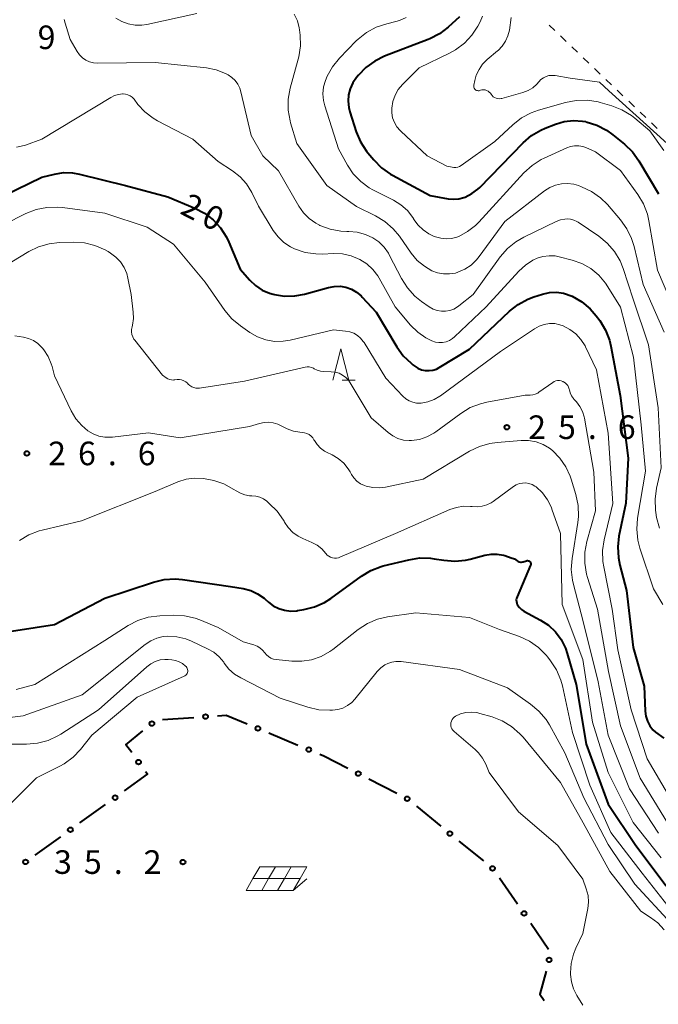
# Model space of a CAD drawing. Units: metres. Extents: x -76000 to -74000, y 33000 to 34500.
# Drawn here: x -75531 to -75429, y 33186 to 33343 of the extents above; entities that cross this region are included whole.
import ezdxf

# ---------------------------------------------------------------- set-up
doc = ezdxf.new("R2010")
doc.units = ezdxf.units.M
for name, color, linetype, lineweight in [('613000_さく(未分類)', 7, 'Continuous', 30), ('621700_太陽光発電設備', 7, 'Continuous', 13), ('630100_植生界', 7, 'Continuous', 30), ('633200_針葉樹林', 7, 'Continuous', 13), ('710100_等高線(計曲線)', 7, 'Continuous', 40), ('710200_等高線(主曲線)', 7, 'Continuous', 13), ('731200_図化機測定による標高点', 7, 'Continuous', 40)]:
    doc.layers.add(name, color=color, linetype=linetype, lineweight=lineweight)
doc.styles.add('Style-WORKING', font='MS Gothic.ttf')

msp = doc.modelspace()

# ---------------------------------------------------------------- linework, layer by layer
at = {"layer": '613000_さく(未分類)', "linetype": 'Continuous', "lineweight": 40}
for p, q in [((-75507.828, 33231.438), (-75502.84, 33231.785)), ((-75490.919, 33229.304), (-75486.303, 33227.383)), ((-75475.029, 33222.005), (-75470.578, 33219.727)), ((-75520.952, 33215.012), (-75516.892, 33217.929)), ((-75467.471, 33217.665), (-75463.597, 33214.504)), ((-75528.058, 33209.906), (-75523.998, 33212.823)), ((-75460.692, 33212.133), (-75456.818, 33208.971)), ((-75454.247, 33206.293), (-75451.418, 33202.17)), ((-75449.297, 33199.078), (-75446.468, 33194.955))]:
    msp.add_line(p, q, dxfattribs=at)
at = {"layer": '613000_さく(未分類)', "linetype": 'Continuous', "lineweight": 40, "flags": 128}
for points in [[(-75499.099, 33232.045), (-75497.73, 33232.14), (-75494.381, 33230.746)], [(-75512.724, 33226.185), (-75513.63, 33227.43), (-75510.951, 33229.62)], [(-75482.841, 33225.941), (-75482.19, 33225.67), (-75478.367, 33223.714)], [(-75513.846, 33220.117), (-75510.21, 33222.73), (-75510.517, 33223.152)], [(-75446.861, 33191.439), (-75447.86, 33187.8), (-75447.164, 33186.791)]]:
    msp.add_lwpolyline(points, dxfattribs=at)
at = {"layer": '613000_さく(未分類)', "linetype": 'Continuous', "lineweight": 40}
for centre in [(-75500.97, 33231.915), (-75509.5, 33230.806), (-75492.65, 33230.025), (-75484.572, 33226.662), (-75511.621, 33224.668), (-75476.698, 33222.859), (-75515.369, 33219.023), (-75468.923, 33218.851), (-75522.475, 33213.917), (-75462.144, 33213.318), (-75529.581, 33208.812), (-75455.365, 33207.786), (-75450.357, 33200.624), (-75446.365, 33193.248)]:
    msp.add_circle(centre, 0.375, dxfattribs=at)
at = {"layer": '621700_太陽光発電設備', "linetype": 'Continuous', "lineweight": 13, "flags": 128}
for points in [[(-75492.365, 33208.025), (-75493.45, 33206.15)], [(-75492.365, 33208.025), (-75489.865, 33208.025)], [(-75489.865, 33208.025), (-75490.95, 33206.15)], [(-75489.865, 33208.025), (-75487.365, 33208.025)], [(-75487.365, 33208.025), (-75488.45, 33206.15)], [(-75487.365, 33208.025), (-75484.865, 33208.025)], [(-75484.865, 33208.025), (-75485.95, 33206.15)], [(-75493.45, 33206.15), (-75494.535, 33204.275)], [(-75493.45, 33206.15), (-75490.95, 33206.15)], [(-75490.95, 33206.15), (-75492.035, 33204.275)], [(-75490.95, 33206.15), (-75488.45, 33206.15)], [(-75488.45, 33206.15), (-75489.535, 33204.275)], [(-75488.45, 33206.15), (-75485.95, 33206.15)], [(-75485.95, 33206.15), (-75487.035, 33204.275)], [(-75487.035, 33204.275), (-75484.865, 33206.149)], [(-75494.535, 33204.275), (-75492.035, 33204.275)], [(-75492.035, 33204.275), (-75489.535, 33204.275)], [(-75489.535, 33204.275), (-75487.035, 33204.275)]]:
    msp.add_lwpolyline(points, dxfattribs=at)
at = {"layer": '630100_植生界', "linetype": 'Continuous', "lineweight": 13}
for p, q in [((-75446.351, 33341.81), (-75445.449, 33340.945)), ((-75444.546, 33340.08), (-75443.644, 33339.214)), ((-75442.742, 33338.349), (-75441.839, 33337.484)), ((-75440.937, 33336.619), (-75440.035, 33335.754)), ((-75439.132, 33334.889), (-75438.23, 33334.024)), ((-75437.328, 33333.159), (-75436.426, 33332.294)), ((-75435.523, 33331.429), (-75434.621, 33330.564)), ((-75433.719, 33329.699), (-75432.816, 33328.833)), ((-75431.914, 33327.968), (-75431.012, 33327.103)), ((-75430.11, 33326.238), (-75429.207, 33325.373))]:
    msp.add_line(p, q, dxfattribs=at)
at = {"layer": '633200_針葉樹林', "linetype": 'Continuous', "lineweight": 13}
msp.add_line((-75479.272, 33285.37), (-75477.188, 33285.37), dxfattribs=at)
at = {"layer": '633200_針葉樹林', "linetype": 'Continuous', "lineweight": 13, "flags": 128}
msp.add_lwpolyline([(-75480.73, 33285.37), (-75479.48, 33290.37), (-75478.23, 33285.37)], dxfattribs=at)
at = {"layer": '710100_等高線(計曲線)', "linetype": 'Continuous', "lineweight": 40, "flags": 128}
for points, elevation in [([(-75460.61, 33343.13), (-75462.39, 33341.49), (-75463.77, 33340.43), (-75465.32, 33339.62), (-75465.57, 33339.52), (-75472.52, 33336.85), (-75474.09, 33336.08), (-75475.5, 33335.06), (-75476.68, 33333.84), (-75477, 33333.45), (-75477.57, 33332.61), (-75477.99, 33331.68), (-75478.24, 33330.7), (-75478.31, 33329.69), (-75478.21, 33328.68), (-75478.03, 33327.99), (-75477.03, 33324.85), (-75476.35, 33323.24), (-75475.41, 33321.78), (-75475.19, 33321.51), (-75474.25, 33320.37), (-75473.02, 33319.13)], 10), ([(-75473.02, 33319.13), (-75471.6, 33318.13), (-75471.28, 33317.95), (-75465.27, 33314.73), (-75462.39, 33314.19), (-75461.56, 33314.11), (-75460.72, 33314.17), (-75459.92, 33314.38), (-75459.69, 33314.47), (-75458.64, 33315.01), (-75457.7, 33315.72), (-75457.4, 33316.01), (-75450.51, 33323.09), (-75449.19, 33324.23), (-75447.69, 33325.12), (-75446.98, 33325.43), (-75445.34, 33326.07), (-75443.95, 33326.48), (-75442.5, 33326.64), (-75441.05, 33326.54), (-75440.54, 33326.45), (-75440.45, 33326.43), (-75438.78, 33325.91), (-75437.23, 33325.11), (-75436.22, 33324.38), (-75434.36, 33322.86), (-75433.12, 33321.64), (-75432.1, 33320.22), (-75429, 33314.96)], 10), ([(-75535, 33313.74), (-75527, 33317.64), (-75525, 33318.13), (-75523.56, 33318.35), (-75522.11, 33318.32), (-75521, 33318.12), (-75513.69, 33316.31), (-75507, 33314.49), (-75502.69, 33312.71), (-75501.14, 33311.91), (-75499.76, 33310.85), (-75498.58, 33309.57), (-75497.64, 33308.1), (-75497.27, 33307.32), (-75495.47, 33303), (-75493.96, 33301.28), (-75493.04, 33300.4), (-75491.98, 33299.69), (-75490.81, 33299.18), (-75490.22, 33299.01), (-75490.04, 33298.96), (-75488.41, 33298.71), (-75486.77, 33298.75), (-75485.24, 33299.04), (-75481.46, 33300.11)], 20), ([(-75481.46, 33300.11), (-75480.54, 33300.28), (-75479.6, 33300.3), (-75478.68, 33300.14), (-75477.8, 33299.84), (-75476.99, 33299.38), (-75476.27, 33298.79), (-75476.06, 33298.58), (-75473.84, 33296.16), (-75470.58, 33290.68), (-75469.57, 33289.26), (-75468.32, 33288.05), (-75468.03, 33287.82), (-75467.72, 33287.58), (-75467.21, 33287.26), (-75466.65, 33287.03), (-75466.06, 33286.9), (-75465.45, 33286.88), (-75464.86, 33286.96), (-75464.28, 33287.14), (-75463.83, 33287.37), (-75459, 33290.3), (-75452.67, 33296.32), (-75451.3, 33297.4), (-75449.77, 33298.24), (-75448.81, 33298.6), (-75447.44, 33299.04), (-75446.33, 33299.29), (-75445.19, 33299.34), (-75444.06, 33299.19), (-75442.68, 33298.72), (-75441.16, 33297.84), (-75439.83, 33296.71), (-75438.86, 33295.58), (-75438.31, 33294.83), (-75437.4, 33293.34), (-75436.77, 33291.71), (-75436.55, 33290.78), (-75435.06, 33282.94), (-75433.8, 33273), (-75434.16, 33265.84), (-75435.26, 33260.6), (-75435.46, 33258.86), (-75435.36, 33257.12), (-75435.12, 33255.95), (-75434.04, 33251.96), (-75433, 33242.89), (-75431.27, 33236.73), (-75431.09, 33232.77), (-75430.98, 33231.96), (-75430.74, 33231.18), (-75430.36, 33230.45), (-75429.86, 33229.81), (-75429.45, 33229.42), (-75428.13, 33228.47)], 20), ([(-75534.97, 33245.03), (-75525, 33246.55), (-75517, 33250.7), (-75509.25, 33253.29), (-75507.55, 33253.69), (-75505.81, 33253.8), (-75504.65, 33253.7), (-75497, 33252.59), (-75495, 33252.25), (-75493.81, 33251.94), (-75492.7, 33251.43), (-75491.69, 33250.73), (-75491.49, 33250.55), (-75491, 33250.11), (-75490.22, 33249.52), (-75489.34, 33249.08), (-75488.41, 33248.8), (-75487.44, 33248.68), (-75486.46, 33248.73), (-75486.35, 33248.75), (-75485.34, 33248.91), (-75483.65, 33249.34), (-75482.06, 33250.06), (-75481.08, 33250.69), (-75476.21, 33254.22), (-75474.72, 33255.12), (-75473.09, 33255.75), (-75472.73, 33255.84), (-75468.67, 33256.84), (-75466.94, 33257.11), (-75465.2, 33257.07), (-75464.64, 33257), (-75463.11, 33256.74), (-75461.37, 33256.61), (-75459.64, 33256.78), (-75458.93, 33256.94), (-75456.59, 33257.55), (-75455.6, 33257.72), (-75454.6, 33257.72), (-75453.61, 33257.54), (-75453.43, 33257.48), (-75452.38, 33257.16), (-75451.89, 33256.96), (-75451.43, 33256.67), (-75451.28, 33256.57), (-75451.11, 33256.51), (-75450.93, 33256.47), (-75450.74, 33256.46), (-75450.56, 33256.48), (-75450.48, 33256.51), (-75449.94, 33256.67), (-75449.85, 33256.69), (-75449.77, 33256.7), (-75449.68, 33256.68), (-75449.59, 33256.66), (-75449.51, 33256.61)], 30), ([(-75449.51, 33256.61), (-75449.44, 33256.56), (-75449.38, 33256.49), (-75449.33, 33256.42), (-75449.3, 33256.33), (-75449.28, 33256.25), (-75449.28, 33256.16), (-75449.29, 33256.07), (-75449.32, 33255.98), (-75451.46, 33250.92), (-75451.54, 33250.68), (-75451.58, 33250.44), (-75451.57, 33250.19), (-75451.52, 33249.94), (-75451.42, 33249.71), (-75451.37, 33249.63), (-75451.1, 33249.25), (-75450.77, 33248.93), (-75450.36, 33248.65), (-75447.75, 33247.25), (-75446.48, 33246.42), (-75445.37, 33245.37), (-75444.47, 33244.15), (-75443.78, 33242.8), (-75443.49, 33241.95), (-75442.09, 33237), (-75440.5, 33227.5), (-75437, 33218), (-75432.57, 33211.43), (-75427.74, 33205)], 30)]:
    msp.add_lwpolyline(points, dxfattribs=dict(at, elevation=elevation))
at = {"layer": '710200_等高線(主曲線)', "linetype": 'Continuous', "lineweight": 13, "flags": 128}
for points, elevation in [([(-75523.47, 33342.69), (-75523.3, 33342.09), (-75522.5, 33339.5), (-75521.39, 33337.61), (-75521.01, 33337.07), (-75520.55, 33336.61), (-75520, 33336.23), (-75519.41, 33335.96), (-75518.77, 33335.79), (-75518.09, 33335.74), (-75509, 33335.84), (-75500.84, 33334.98), (-75499.28, 33334.68), (-75497.8, 33334.11), (-75497.38, 33333.89), (-75496.78, 33333.49), (-75496.26, 33332.99)], 16), ([(-75515.25, 33342.91), (-75514.3, 33342.36), (-75513.27, 33341.99), (-75512.19, 33341.79), (-75511.1, 33341.79), (-75510.31, 33341.91), (-75502.38, 33343.62)], 14), ([(-75486.87, 33343.54), (-75486.39, 33342.48), (-75486.1, 33341.36), (-75486.06, 33341.06), (-75485.96, 33340.22), (-75485.9, 33338.48), (-75486.15, 33336.75), (-75486.25, 33336.38), (-75487.52, 33331.75), (-75487.83, 33330.04), (-75487.84, 33328.29), (-75487.55, 33326.58), (-75487.46, 33326.26), (-75486.49, 33323), (-75481.69, 33316.31), (-75477, 33312.98), (-75473.96, 33311.49), (-75472.47, 33310.59), (-75471.15, 33309.44), (-75470.16, 33308.25), (-75468.27, 33305.55), (-75467.32, 33304.41), (-75466.19, 33303.47), (-75465, 33302.77)], 14), ([(-75469.1, 33342.99), (-75470.14, 33342.53), (-75470.72, 33342.37), (-75472.19, 33342.02), (-75473.84, 33341.47), (-75475.38, 33340.64), (-75476.74, 33339.55), (-75477.02, 33339.28), (-75479.71, 33336.52), (-75480.82, 33335.17), (-75481.67, 33333.66), (-75481.94, 33333), (-75482.23, 33331.96), (-75482.33, 33330.88), (-75482.24, 33329.8), (-75482.04, 33328.97), (-75479.87, 33322.13), (-75478.43, 33319.55), (-75477.49, 33318.15), (-75476.32, 33316.94), (-75474.96, 33315.95), (-75474.37, 33315.63), (-75471.11, 33313.97), (-75469.93, 33313.24), (-75468.9, 33312.32), (-75468.05, 33311.23), (-75467.89, 33310.97), (-75467.85, 33310.9), (-75467.2, 33310.01), (-75466.41, 33309.24), (-75465.49, 33308.62), (-75464.64, 33308.22)], 12), ([(-75456.93, 33343.2), (-75457.34, 33342.33), (-75457.7, 33341.65), (-75458.65, 33340.19), (-75459.84, 33338.92), (-75461.23, 33337.87), (-75462.18, 33337.35), (-75467.04, 33335), (-75469.67, 33332.34), (-75470.34, 33331.54), (-75470.86, 33330.64), (-75471.21, 33329.66), (-75471.38, 33328.62), (-75471.38, 33327.83), (-75471.24, 33327.05), (-75470.96, 33326.32), (-75470.56, 33325.64), (-75470.05, 33325.04), (-75469.96, 33324.95), (-75465.73, 33321), (-75462.6, 33319.4), (-75461.8, 33319.2), (-75461.49, 33319.15), (-75461.18, 33319.16), (-75460.88, 33319.22), (-75460.59, 33319.33), (-75460.33, 33319.48), (-75455, 33323.31)], 8), ([(-75452.39, 33343), (-75452.69, 33341), (-75452.91, 33340.09), (-75453.29, 33339.24), (-75453.81, 33338.46), (-75454.46, 33337.78), (-75454.55, 33337.7), (-75456.21, 33336.31), (-75456.93, 33335.59), (-75457.51, 33334.76), (-75457.94, 33333.85), (-75458.18, 33333), (-75458.34, 33332.24), (-75458.35, 33332.11), (-75458.34, 33331.99), (-75458.31, 33331.86), (-75458.26, 33331.75), (-75458.19, 33331.64), (-75458.1, 33331.55), (-75458, 33331.47), (-75457.89, 33331.42), (-75457.77, 33331.38), (-75457.64, 33331.37), (-75457.51, 33331.37), (-75457.39, 33331.41), (-75457.28, 33331.44), (-75457.04, 33331.5), (-75456.79, 33331.52), (-75456.54, 33331.49), (-75456.3, 33331.42), (-75456.08, 33331.31), (-75455.88, 33331.16), (-75455.7, 33330.98), (-75455.59, 33330.82), (-75455.44, 33330.61), (-75455.25, 33330.42), (-75455.03, 33330.28), (-75454.79, 33330.17), (-75454.54, 33330.11), (-75454.27, 33330.09), (-75454.01, 33330.12), (-75453.89, 33330.15), (-75450.54, 33331.1), (-75449.72, 33331.41), (-75448.98, 33331.85), (-75448.32, 33332.42), (-75448, 33332.78), (-75447.67, 33333.13), (-75447.28, 33333.41)], 6), ([(-75447.28, 33333.41), (-75446.85, 33333.62), (-75446.4, 33333.76), (-75445.92, 33333.81), (-75445.42, 33333.77), (-75443, 33333.38), (-75438.33, 33332.72), (-75436.85, 33331.34), (-75423.81, 33319.54), (-75422.56, 33318.99)], 6), ([(-75496.26, 33332.99), (-75495.84, 33332.41), (-75495.52, 33331.76), (-75495.35, 33331.2), (-75493.75, 33324.25), (-75491.89, 33321), (-75489.36, 33318.64), (-75486.16, 33313.03), (-75485.42, 33311.97), (-75484.51, 33311.05), (-75483.46, 33310.3), (-75482.89, 33310), (-75482.81, 33309.96), (-75481.18, 33309.36), (-75479.46, 33309.04), (-75478.53, 33309), (-75478.19, 33309), (-75476.86, 33308.88), (-75475.58, 33308.54), (-75474.41, 33308), (-75473.44, 33307.33), (-75472.6, 33306.49), (-75471.91, 33305.53), (-75471.73, 33305.2), (-75469.83, 33301.5), (-75468.9, 33300.03), (-75467.73, 33298.74), (-75466.67, 33297.88), (-75465.41, 33297), (-75464.82, 33296.66), (-75464.18, 33296.42), (-75463.5, 33296.31), (-75462.82, 33296.31), (-75462.15, 33296.42), (-75461.51, 33296.66), (-75460.92, 33297), (-75460.71, 33297.16), (-75458.42, 33299), (-75454.13, 33304.95), (-75453, 33306.27), (-75451.65, 33307.37), (-75450.38, 33308.1), (-75445.23, 33310.6), (-75444.57, 33310.85), (-75443.88, 33310.98), (-75443.46, 33311), (-75442.94, 33310.95), (-75442.43, 33310.82), (-75441.95, 33310.6), (-75441.77, 33310.48), (-75438.48, 33308.24), (-75437.12, 33307.14), (-75435.99, 33305.82), (-75435.09, 33304.32), (-75434.6, 33303.11), (-75433, 33298.26), (-75430.59, 33291), (-75429.02, 33280.98), (-75428.54, 33271.46), (-75429.28, 33268.19), (-75429.52, 33266.46), (-75429.46, 33264.72), (-75429.4, 33264.34), (-75429.27, 33263.56), (-75428.84, 33261.87)], 16), ([(-75531.03, 33322.38), (-75529.81, 33322.66), (-75529.59, 33322.73), (-75527, 33323.66), (-75516.05, 33330.31), (-75515.46, 33330.6), (-75514.82, 33330.79), (-75514.17, 33330.86), (-75514.07, 33330.86), (-75513.69, 33330.82), (-75513.32, 33330.72), (-75512.98, 33330.56), (-75512.67, 33330.34), (-75512.4, 33330.07), (-75512.35, 33330.01), (-75511.73, 33329.2), (-75510.61, 33327.99), (-75509.3, 33326.99), (-75508.6, 33326.59), (-75503, 33323.67), (-75499, 33320.14), (-75496.69, 33318.65), (-75495.49, 33317.7), (-75494.46, 33316.56), (-75493.6, 33315.17), (-75492.54, 33313), (-75490.22, 33309.17), (-75489.46, 33308.14), (-75488.53, 33307.25), (-75487.46, 33306.54), (-75486.85, 33306.24), (-75486.83, 33306.23), (-75485.17, 33305.68), (-75483.45, 33305.42), (-75482.38, 33305.41), (-75480.62, 33305.5), (-75479.2, 33305.44), (-75477.81, 33305.14), (-75476.44, 33304.56), (-75475.34, 33303.86), (-75474.38, 33302.97), (-75473.59, 33301.93), (-75473.39, 33301.59), (-75470.83, 33297), (-75468.41, 33294.13), (-75467.26, 33293), (-75465.94, 33292.08), (-75465, 33291.61), (-75464.45, 33291.43), (-75463.88, 33291.35), (-75463.3, 33291.36), (-75462.74, 33291.48)], 18), ([(-75455, 33323.31), (-75452.15, 33325.96), (-75450.78, 33327.04), (-75449.24, 33327.86), (-75448.06, 33328.27), (-75443.75, 33329.5), (-75442.04, 33329.83), (-75440.29, 33329.85), (-75438.57, 33329.58), (-75438.25, 33329.49), (-75436.41, 33328.96), (-75434.78, 33328.34), (-75433.29, 33327.44), (-75432.75, 33327.02), (-75430.35, 33325), (-75428.14, 33321.86)], 8), ([(-75464.64, 33308.22), (-75464.42, 33308.14), (-75463.59, 33307.91), (-75462.73, 33307.82), (-75461.87, 33307.89), (-75461.03, 33308.1), (-75460.73, 33308.22), (-75459.32, 33308.98), (-75458.06, 33309.97), (-75457.56, 33310.46), (-75450.37, 33318.32), (-75449.08, 33319.5), (-75447.61, 33320.43), (-75447.16, 33320.65), (-75443.55, 33322.31), (-75442.94, 33322.52), (-75442.31, 33322.63), (-75441.66, 33322.63), (-75441.03, 33322.51), (-75440.52, 33322.33), (-75439, 33321.66), (-75435, 33318.68), (-75432.26, 33314.89), (-75431.36, 33313.4), (-75430.74, 33311.77), (-75430.5, 33310.7), (-75429.16, 33302.84), (-75425.82, 33295)], 12), ([(-75465, 33302.77), (-75464.11, 33302.43), (-75463.17, 33302.26), (-75462.21, 33302.25), (-75461.27, 33302.4), (-75460.89, 33302.51), (-75459.78, 33302.99), (-75458.77, 33303.66), (-75457.89, 33304.49), (-75457.48, 33305.01), (-75453.4, 33310.6), (-75447.09, 33315.47), (-75446.27, 33316), (-75445.36, 33316.38), (-75444.41, 33316.59), (-75443.43, 33316.64), (-75442.46, 33316.51), (-75441.71, 33316.29), (-75441.2, 33316.1), (-75439.63, 33315.35), (-75438.2, 33314.35), (-75437.11, 33313.26), (-75435.02, 33310.85), (-75434, 33309.43), (-75433.25, 33307.86), (-75432.86, 33306.63), (-75431.42, 33300.58), (-75428.07, 33293)], 14), ([(-75529.54, 33311.83), (-75527.92, 33312.48), (-75526.21, 33312.83), (-75524.47, 33312.88), (-75523.72, 33312.81), (-75517, 33311.91), (-75510.29, 33309.71), (-75506.1, 33307), (-75501.06, 33300.94), (-75497.9, 33296.45), (-75496.78, 33295.11), (-75495.43, 33293.99), (-75493.94, 33292.95), (-75492.73, 33292.26), (-75491.41, 33291.78), (-75490.03, 33291.54), (-75488.63, 33291.55), (-75487.51, 33291.73), (-75480.65, 33293.35), (-75478.72, 33293.17), (-75478.06, 33293.06), (-75477.43, 33292.83), (-75476.85, 33292.49), (-75476.34, 33292.06), (-75475.91, 33291.54), (-75475.78, 33291.34), (-75472.33, 33285.67), (-75469.61, 33282.82), (-75469.14, 33282.41), (-75468.61, 33282.09), (-75468.04, 33281.86), (-75467.43, 33281.74), (-75466.81, 33281.72), (-75466.71, 33281.73), (-75465.66, 33281.92), (-75464.65, 33282.29), (-75463.72, 33282.82), (-75463.61, 33282.9), (-75454.08, 33289.92), (-75448.67, 33293.55), (-75447.93, 33293.96), (-75447.13, 33294.23), (-75446.3, 33294.36), (-75445.46, 33294.35), (-75444.64, 33294.18), (-75444.12, 33294), (-75443.06, 33293.44), (-75442.11, 33292.71), (-75441.3, 33291.83), (-75440.66, 33290.82), (-75440.59, 33290.67), (-75438.81, 33287), (-75437, 33276.93), (-75436.25, 33265.75), (-75437.62, 33260.01), (-75437.87, 33258.29), (-75437.82, 33256.54), (-75437.69, 33255.73), (-75436.33, 33249), (-75435.46, 33242.54), (-75433.31, 33233), (-75430.8, 33225.2), (-75427, 33218.78)], 22), ([(-75533, 33310.1), (-75529.54, 33311.83)], 22), ([(-75529.1, 33305.8), (-75527.53, 33306.57), (-75525.86, 33307.05), (-75524.18, 33307.24), (-75521.99, 33307.3), (-75520.25, 33307.19), (-75518.56, 33306.78), (-75516.96, 33306.09), (-75516.46, 33305.8), (-75516.07, 33305.56), (-75515.23, 33304.93), (-75514.51, 33304.16), (-75513.93, 33303.28), (-75513.52, 33302.32), (-75513.33, 33301.59), (-75512.82, 33299), (-75512.48, 33296.19), (-75512.45, 33295.16), (-75512.6, 33294.13), (-75512.67, 33293.85), (-75512.75, 33293.44), (-75512.75, 33293.04), (-75512.69, 33292.63), (-75512.56, 33292.25), (-75512.36, 33291.89), (-75512.25, 33291.75), (-75507.84, 33286.16), (-75507.26, 33285.74), (-75506.99, 33285.57), (-75506.69, 33285.46), (-75506.37, 33285.4), (-75506.05, 33285.39), (-75505.97, 33285.4), (-75505.5, 33285.45), (-75505.14, 33285.46), (-75504.78, 33285.4), (-75504.44, 33285.29), (-75504.12, 33285.11), (-75503.83, 33284.88), (-75503.72, 33284.76), (-75503.46, 33284.52), (-75503.18, 33284.33), (-75502.86, 33284.2), (-75502.52, 33284.12), (-75502.18, 33284.1), (-75501.93, 33284.12), (-75494.79, 33285.21), (-75485.17, 33287.43), (-75484.83, 33287.48), (-75484.49, 33287.47), (-75484.15, 33287.4), (-75483.83, 33287.27), (-75483.69, 33287.19), (-75483.22, 33286.96), (-75482.72, 33286.81), (-75482.19, 33286.75), (-75481, 33286.72), (-75480.37, 33286.64), (-75479.76, 33286.46), (-75479.2, 33286.18), (-75478.69, 33285.81), (-75478.25, 33285.35), (-75477.98, 33284.95), (-75474.64, 33279.36), (-75471.96, 33277.04)], 24), ([(-75536.96, 33301.04), (-75529.1, 33305.8)], 24), ([(-75462.74, 33291.48), (-75462.2, 33291.69), (-75461.71, 33292), (-75461.42, 33292.24), (-75456.37, 33297), (-75451.19, 33302.69), (-75450.14, 33303.66), (-75448.94, 33304.43), (-75448.25, 33304.75), (-75447.34, 33305.03), (-75446.38, 33305.15), (-75445.43, 33305.11), (-75444.78, 33304.98), (-75442.7, 33304.44), (-75441.15, 33303.9), (-75439.73, 33303.09), (-75438.47, 33302.05), (-75437.4, 33300.81), (-75437.02, 33300.22), (-75435.04, 33296.96), (-75432.96, 33289), (-75431.74, 33278.26), (-75431.07, 33270.93), (-75432.3, 33263.42), (-75432.43, 33261.69), (-75432.26, 33259.95), (-75431.93, 33258.67), (-75429.79, 33252.21), (-75428.27, 33249.73)], 18), ([(-75531.3, 33292.42), (-75529.92, 33292.21), (-75529.11, 33292.01), (-75528.36, 33291.67), (-75527.67, 33291.21), (-75527.07, 33290.64), (-75526.92, 33290.46), (-75526.71, 33290.19), (-75526.02, 33289.13), (-75525.52, 33287.97), (-75525.38, 33287.53), (-75525, 33286.06), (-75522.36, 33280.51), (-75521.62, 33279.25), (-75520.67, 33278.15), (-75519.69, 33277.31), (-75518.86, 33276.82), (-75517.95, 33276.48), (-75517.01, 33276.3), (-75516.04, 33276.29), (-75515.8, 33276.32), (-75510.07, 33277), (-75505, 33276.21), (-75494, 33278), (-75492.4, 33278.5), (-75491.68, 33278.66), (-75490.94, 33278.69), (-75490.21, 33278.59), (-75489.51, 33278.37), (-75489.3, 33278.27), (-75488.03, 33277.66), (-75487.02, 33277.28), (-75485.97, 33277.08), (-75485.63, 33277.06), (-75485.24, 33277), (-75484.86, 33276.89), (-75484.52, 33276.71), (-75484.21, 33276.47), (-75483.94, 33276.18)], 26), ([(-75471.96, 33277.04), (-75471.22, 33276.51), (-75470.4, 33276.11), (-75469.52, 33275.86), (-75468.61, 33275.77), (-75468.22, 33275.78), (-75466.98, 33275.96), (-75465.78, 33276.36), (-75464.67, 33276.96), (-75464.38, 33277.17), (-75460.4, 33280.09), (-75458.91, 33281), (-75457.29, 33281.63), (-75456.29, 33281.87), (-75450.16, 33283), (-75449.39, 33283), (-75448.97, 33283.04), (-75448.56, 33283.15), (-75448.18, 33283.32), (-75448, 33283.44), (-75445.78, 33285.01), (-75445.54, 33285.15), (-75445.28, 33285.25), (-75445.01, 33285.3), (-75444.73, 33285.3), (-75444.46, 33285.25), (-75444.19, 33285.16), (-75444.15, 33285.13), (-75444.07, 33285.09), (-75443.81, 33284.94), (-75443.59, 33284.74), (-75443.4, 33284.5), (-75443.26, 33284.24), (-75443.17, 33283.96), (-75443.15, 33283.85), (-75443.01, 33283.35), (-75442.8, 33282.88), (-75442.5, 33282.45), (-75442.42, 33282.36), (-75442, 33281.9), (-75441.46, 33281.18), (-75441.05, 33280.39), (-75440.78, 33279.53), (-75440.74, 33279.33), (-75439.26, 33270.74), (-75439, 33264.6), (-75440.36, 33259.72), (-75440.68, 33258.01), (-75440.69, 33256.27), (-75440.41, 33254.55), (-75440.25, 33253.99), (-75438.65, 33249), (-75436.95, 33239.05), (-75435, 33230.42), (-75431.89, 33222.11), (-75427.54, 33215)], 24), ([(-75483.94, 33276.18), (-75483.76, 33275.9), (-75483.68, 33275.76), (-75483.25, 33275.12), (-75482.72, 33274.56), (-75482.09, 33274.11), (-75481.73, 33273.91), (-75480.85, 33273.49), (-75479.88, 33272.91), (-75479.02, 33272.18), (-75478.31, 33271.3), (-75478, 33270.8), (-75477.78, 33270.4), (-75477.39, 33269.83), (-75476.91, 33269.33), (-75476.35, 33268.92), (-75475.73, 33268.62), (-75475.47, 33268.53), (-75474.4, 33268.31), (-75473.31, 33268.27), (-75472.37, 33268.39), (-75466.37, 33269.63), (-75459.01, 33274.07), (-75457.45, 33274.84), (-75455.78, 33275.32), (-75454.65, 33275.48), (-75450.81, 33275.79), (-75449.62, 33275.78), (-75448.44, 33275.56), (-75447.32, 33275.15), (-75446.29, 33274.54), (-75445.82, 33274.18), (-75444.65, 33272.99), (-75443.7, 33271.62), (-75443, 33270.1), (-75442.85, 33269.62), (-75442.12, 33267.18), (-75441.76, 33265.47), (-75441.72, 33263.73), (-75441.82, 33262.76), (-75442.72, 33257.04), (-75442.84, 33255.3), (-75442.66, 33253.57), (-75442.51, 33252.91), (-75440.93, 33247), (-75438.57, 33237.43), (-75437, 33228.95), (-75433.58, 33220.42), (-75429, 33213.38)], 26), ([(-75530.55, 33259.9), (-75529.05, 33260.79), (-75527.43, 33261.41), (-75526.97, 33261.53), (-75520.69, 33263), (-75509, 33267.66), (-75505.39, 33269.19), (-75504.08, 33269.62), (-75502.72, 33269.81), (-75501.34, 33269.76), (-75500.47, 33269.6), (-75499.67, 33269.41), (-75498.07, 33268.88), (-75496.47, 33268), (-75496.12, 33267.76), (-75495.45, 33267.39), (-75494.73, 33267.13), (-75493.97, 33267.01), (-75493.65, 33267), (-75493, 33266.94), (-75492.37, 33266.78), (-75491.78, 33266.5), (-75491.26, 33266.14), (-75490.85, 33265.79), (-75489.61, 33264.56), (-75488.61, 33263.14), (-75488.5, 33262.95), (-75488.41, 33262.8), (-75487.83, 33261.93)], 28), ([(-75487.83, 33261.93), (-75487.11, 33261.18), (-75486.27, 33260.57), (-75485.53, 33260.2), (-75484.07, 33259.57), (-75483.25, 33259.14), (-75482.52, 33258.56), (-75481.86, 33257.82), (-75481.65, 33257.58), (-75481.4, 33257.38), (-75481.12, 33257.23), (-75480.82, 33257.12), (-75480.5, 33257.08), (-75480.18, 33257.08), (-75479.86, 33257.15), (-75479.66, 33257.22), (-75470.78, 33261), (-75462.16, 33264.79), (-75461.09, 33265.15), (-75459.98, 33265.33), (-75458.85, 33265.3), (-75458.61, 33265.27), (-75457.82, 33265.22), (-75457.03, 33265.32), (-75456.27, 33265.54), (-75455.56, 33265.9), (-75455.27, 33266.1), (-75452.02, 33268.47), (-75451.58, 33268.74), (-75451.1, 33268.93), (-75450.59, 33269.02), (-75450.08, 33269.04), (-75449.57, 33268.96), (-75449.08, 33268.79), (-75448.63, 33268.54), (-75448.44, 33268.4), (-75447.44, 33267.46), (-75446.62, 33266.35), (-75446.01, 33265.13), (-75445.92, 33264.88), (-75444.54, 33261), (-75444.28, 33249.72), (-75441.01, 33241), (-75439.49, 33231), (-75436.96, 33223.04), (-75433, 33215.07), (-75428.55, 33209.45)], 28), ([(-75531.09, 33236.19), (-75528.14, 33237), (-75517, 33244), (-75513.31, 33246.37), (-75511.77, 33247.17), (-75510.11, 33247.7), (-75508.26, 33247.94), (-75506.07, 33248.02), (-75504.33, 33247.92), (-75502.63, 33247.53), (-75501.91, 33247.27), (-75499, 33246.06), (-75495, 33243.79), (-75493.32, 33243.32), (-75492.8, 33243.12), (-75492.33, 33242.84), (-75491.91, 33242.47), (-75491.56, 33242.04), (-75491.29, 33241.71), (-75490.96, 33241.43), (-75490.59, 33241.21), (-75490.19, 33241.05), (-75489.76, 33240.97), (-75487.28, 33240.72), (-75485.69, 33240.7), (-75484.12, 33240.95), (-75482.62, 33241.47), (-75481.24, 33242.25), (-75480.77, 33242.59), (-75476.71, 33245.75), (-75475.25, 33246.69), (-75473.64, 33247.37), (-75472.07, 33247.74), (-75467.58, 33248.42), (-75459, 33247.63), (-75454.24, 33245.76), (-75451.08, 33244.63), (-75449.5, 33243.89), (-75448.07, 33242.9), (-75446.83, 33241.67), (-75446.58, 33241.35)], 32), ([(-75534.73, 33231.46), (-75529.98, 33232.02), (-75520.61, 33235.39), (-75510.57, 33243.38), (-75509.69, 33243.96), (-75508.73, 33244.38), (-75507.71, 33244.62), (-75507, 33244.69), (-75505.55, 33244.6), (-75504.13, 33244.27), (-75503.19, 33243.9), (-75500.65, 33242.7), (-75499.68, 33242.13), (-75498.82, 33241.4), (-75498.1, 33240.54), (-75498, 33240.39), (-75497.26, 33239.45), (-75496.37, 33238.66), (-75495.37, 33238.04), (-75489.14, 33234.86), (-75484.7, 33233.4), (-75483, 33233), (-75481.21, 33232.91), (-75480.81, 33232.92)], 34), ([(-75506.35, 33240.93), (-75505.75, 33240.83), (-75505.18, 33240.63), (-75504.65, 33240.33), (-75504.18, 33239.94), (-75504.07, 33239.84), (-75503.97, 33239.71), (-75503.89, 33239.56), (-75503.84, 33239.4), (-75503.82, 33239.24), (-75503.82, 33239.07), (-75503.86, 33238.91), (-75503.92, 33238.75), (-75504.01, 33238.61), (-75504.12, 33238.48), (-75504.25, 33238.38), (-75504.39, 33238.31), (-75511.87, 33235), (-75519.05, 33228.95), (-75520.84, 33226.7), (-75522.05, 33225.44), (-75523.45, 33224.41), (-75524.15, 33224.02), (-75527.85, 33222.15), (-75537, 33213.1)], 36), ([(-75536.45, 33227.55), (-75529.45, 33227.52), (-75527.71, 33227.67), (-75526.02, 33228.12), (-75524.44, 33228.85), (-75524, 33229.12), (-75517.98, 33233), (-75510.32, 33239.83), (-75509.69, 33240.31), (-75508.98, 33240.67), (-75508.22, 33240.9), (-75507.43, 33240.99), (-75506.94, 33240.98), (-75506.35, 33240.93)], 36), ([(-75446.58, 33241.35), (-75446.14, 33240.79), (-75445.19, 33239.32), (-75444.51, 33237.72), (-75444.26, 33236.79), (-75442.64, 33229.36), (-75439.91, 33221), (-75436.53, 33213.47), (-75431.55, 33207), (-75426.91, 33201.09)], 32), ([(-75480.81, 33232.92), (-75479.97, 33233.03), (-75479.17, 33233.27), (-75478.41, 33233.66), (-75477.74, 33234.16), (-75477.23, 33234.7), (-75473.69, 33239.05), (-75473.12, 33239.63), (-75472.46, 33240.11), (-75472, 33240.35), (-75471.37, 33240.57), (-75470.71, 33240.68), (-75470.05, 33240.68), (-75469.91, 33240.66), (-75460.59, 33239.41), (-75453, 33236.46), (-75449.31, 33233.88), (-75447.98, 33232.75), (-75446.86, 33231.42), (-75446.32, 33230.57), (-75443.85, 33226.15), (-75440.83, 33219), (-75437, 33211.56), (-75432.73, 33205.27), (-75426.97, 33199.03)], 34), ([(-75455.88, 33223), (-75456.44, 33224.35), (-75456.93, 33225.3), (-75457.58, 33226.14), (-75458.11, 33226.66), (-75461.48, 33229.55), (-75461.66, 33229.73), (-75461.81, 33229.94), (-75461.92, 33230.18), (-75461.98, 33230.43), (-75462, 33230.69), (-75461.98, 33230.94), (-75461.91, 33231.19), (-75461.79, 33231.42), (-75461.64, 33231.63), (-75461.46, 33231.81), (-75461.25, 33231.96), (-75460.46, 33232.32), (-75459.61, 33232.54), (-75458.74, 33232.61), (-75457.88, 33232.53), (-75457.39, 33232.42), (-75455.44, 33231.86), (-75453.82, 33231.23), (-75452.32, 33230.33), (-75451.01, 33229.19), (-75450.49, 33228.61), (-75447.28, 33224.72), (-75444.55, 33221.45), (-75440.95, 33215), (-75436.73, 33207.27), (-75431.78, 33201), (-75430.23, 33200), (-75429.07, 33199.11), (-75428.09, 33198.03)], 36), ([(-75441, 33186.03), (-75441.95, 33187.57), (-75442.47, 33188.62), (-75442.8, 33189.74), (-75442.94, 33190.91), (-75442.95, 33191.17), (-75442.85, 33192.68), (-75442.5, 33194.14), (-75442.12, 33195.1), (-75441, 33197.46), (-75440.22, 33201.4), (-75440.11, 33202.43), (-75440.18, 33203.47), (-75440.45, 33204.54), (-75441, 33206.08), (-75445, 33211.4), (-75451.21, 33216.79), (-75455.88, 33223)], 36)]:
    msp.add_lwpolyline(points, dxfattribs=dict(at, elevation=elevation))
at = {"layer": '731200_図化機測定による標高点', "linetype": 'Continuous', "lineweight": 40}
for centre in [(-75453.08, 33277.89, 25.55), (-75529.39, 33273.72, 26.57), (-75504.57, 33208.78, 35.2)]:
    msp.add_circle(centre, 0.375, dxfattribs=at)

# ---------------------------------------------------------------- texts
at = {"layer": '710100_等高線(計曲線)', "linetype": 'Continuous', "lineweight": 40, "style": 'Style-WORKING'}
for s, p in [('2', (-75505.22, 33311.91, -9.999)), ('0', (-75501.879, 33310.208, -9.999))]:
    msp.add_text(s, height=3.75, rotation=333, dxfattribs=at).set_placement(p)
at = {"layer": '731200_図化機測定による標高点', "linetype": 'Continuous', "lineweight": 40, "style": 'Style-WORKING'}
for s, p in [('9', (-75527.68, 33337.98, -9.999)), ('2', (-75449.7, 33276.02, -9.999)), ('5', (-75444.95, 33276.02, -9.999)), ('6', (-75435.45, 33276.02, -9.999)), ('2', (-75526.01, 33271.85, -9.999)), ('6', (-75521.26, 33271.85, -9.999)), ('6', (-75511.76, 33271.85, -9.999)), ('.', (-75440.2, 33276.02, -9.999)), ('.', (-75516.51, 33271.85, -9.999)), ('3', (-75525.07, 33206.91, -9.999)), ('5', (-75520.32, 33206.91, -9.999)), ('2', (-75510.82, 33206.91, -9.999)), ('.', (-75515.57, 33206.91, -9.999))]:
    msp.add_text(s, height=3.75, dxfattribs=at).set_placement(p)

doc.saveas('drawing.dxf')
